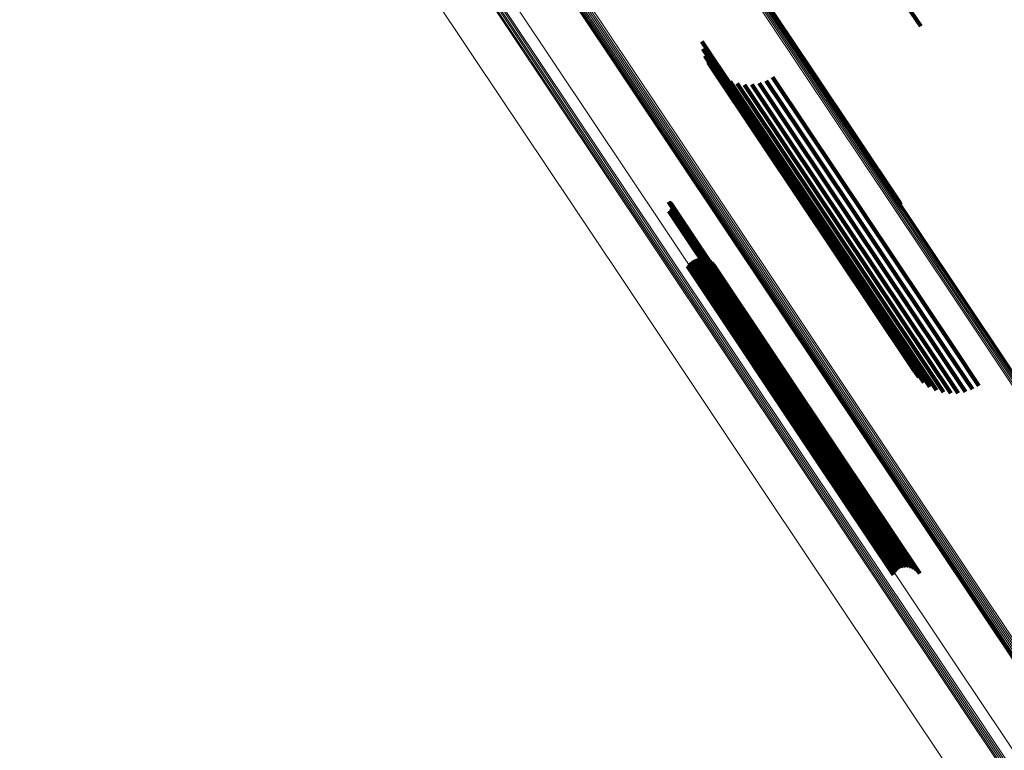
# Model space of a CAD drawing. Units: metres. Extents: x 0.15 to 0.89, y 1.27 to 2.33.
# Drawn here: x 0.38 to 0.44, y 1.87 to 1.91 of the extents above; entities that cross this region are included whole.
import ezdxf

# ---------------------------------------------------------------- set-up
doc = ezdxf.new("R2010")
doc.units = ezdxf.units.M
doc.linetypes.add('AUSGEZOGEN', pattern=[0])
doc.linetypes.add('VERDECKT2_S2', pattern=[0.036, 0.02, -0.016])
doc.layers.add('Standard', color=7, linetype='AUSGEZOGEN', lineweight=13)

msp = doc.modelspace()

# ---------------------------------------------------------------- linework, layer by layer
at = {"layer": 'Standard', "color": 253, "linetype": 'VERDECKT2_S2', "lineweight": 140, "transparency": 33554687}
for p, q in [((0.418318, 1.917459), (0.42465, 1.907983)), ((0.418347, 1.917368), (0.42464, 1.907951)), ((0.41836, 1.917275), (0.424616, 1.907912)), ((0.425779, 1.91748), (0.430534, 1.910363)), ((0.418747, 1.90954), (0.422154, 1.90444)), ((0.418799, 1.909146), (0.422053, 1.904275)), ((0.418913, 1.908766), (0.422005, 1.904139)), ((0.419088, 1.908409), (0.422011, 1.904035)), ((0.419318, 1.908086), (0.422071, 1.903966)), ((0.419597, 1.907804), (0.422183, 1.903933)), ((0.419918, 1.90757), (0.422345, 1.903939)), ((0.422553, 1.907626), (0.424371, 1.904904)), ((0.424616, 1.907912), (0.429472, 1.900645)), ((0.42464, 1.907951), (0.429459, 1.900739)), ((0.42465, 1.907983), (0.42943, 1.900829)), ((0.420273, 1.907392), (0.422552, 1.903982)), ((0.420652, 1.907273), (0.422798, 1.904062)), ((0.421045, 1.907217), (0.423077, 1.904176)), ((0.421442, 1.907226), (0.423383, 1.904321)), ((0.421832, 1.907298), (0.423706, 1.904494)), ((0.422206, 1.907433), (0.424038, 1.90469)), ((0.424371, 1.904904), (0.432277, 1.893072)), ((0.422154, 1.90444), (0.429858, 1.89291)), ((0.423383, 1.904321), (0.431292, 1.892484)), ((0.423706, 1.904494), (0.431613, 1.89266)), ((0.424038, 1.90469), (0.431945, 1.892857)), ((0.422005, 1.904139), (0.429949, 1.892249)), ((0.422011, 1.904035), (0.42995, 1.892153)), ((0.422053, 1.904275), (0.42991, 1.892517)), ((0.422071, 1.903966), (0.430005, 1.892091)), ((0.422183, 1.903933), (0.430112, 1.892067)), ((0.422345, 1.903939), (0.430269, 1.89208)), ((0.422552, 1.903982), (0.430471, 1.892129)), ((0.422798, 1.904062), (0.430714, 1.892215)), ((0.423077, 1.904176), (0.43099, 1.892334)), ((0.416949, 1.900906), (0.417707, 1.899771)), ((0.41699, 1.900887), (0.417732, 1.899777)), ((0.417028, 1.900861), (0.417751, 1.899778)), ((0.417061, 1.900829), (0.417765, 1.899775)), ((0.417088, 1.900792), (0.417772, 1.899767)), ((0.417108, 1.900751), (0.417773, 1.899755)), ((0.417115, 1.900571), (0.417715, 1.899674)), ((0.417121, 1.900707), (0.417768, 1.89974)), ((0.417125, 1.900616), (0.417738, 1.899698)), ((0.417127, 1.900662), (0.417756, 1.89972)), ((0.416969, 1.900404), (0.417544, 1.899544)), ((0.417009, 1.900426), (0.417582, 1.899568)), ((0.417044, 1.900455), (0.41762, 1.899595)), ((0.417074, 1.90049), (0.417655, 1.899621)), ((0.417098, 1.900529), (0.417687, 1.899648)), ((0.417544, 1.899544), (0.425412, 1.887768)), ((0.417582, 1.899568), (0.42545, 1.887793)), ((0.41762, 1.899595), (0.425488, 1.887819)), ((0.417655, 1.899621), (0.425523, 1.887845)), ((0.417687, 1.899648), (0.425555, 1.887872)), ((0.417707, 1.899771), (0.425581, 1.887987)), ((0.417715, 1.899674), (0.425584, 1.887897)), ((0.417732, 1.899777), (0.425605, 1.887993)), ((0.417738, 1.899698), (0.425608, 1.887921)), ((0.417751, 1.899778), (0.425624, 1.887995)), ((0.417756, 1.89972), (0.425626, 1.887942)), ((0.417765, 1.899775), (0.425637, 1.887993)), ((0.417768, 1.89974), (0.425638, 1.88796)), ((0.417772, 1.899767), (0.425644, 1.887986)), ((0.417773, 1.899755), (0.425644, 1.887975)), ((0.417967, 1.89743), (0.425073, 1.886795)), ((0.418042, 1.897549), (0.425174, 1.886876)), ((0.418137, 1.897653), (0.425284, 1.886958)), ((0.418248, 1.89774), (0.425399, 1.887037)), ((0.418373, 1.897805), (0.425517, 1.887113)), ((0.418507, 1.897849), (0.425635, 1.887182)), ((0.418646, 1.897869), (0.425747, 1.887242)), ((0.418787, 1.897865), (0.425852, 1.887291)), ((0.418925, 1.897836), (0.425945, 1.887329)), ((0.419056, 1.897784), (0.426025, 1.887354)), ((0.419176, 1.897711), (0.426089, 1.887365)), ((0.419282, 1.897617), (0.426134, 1.887362)), ((0.41937, 1.897507), (0.42616, 1.887344)), ((0.431613, 1.89266), (0.432944, 1.890669)), ((0.431945, 1.892857), (0.433317, 1.890803)), ((0.432277, 1.893072), (0.433664, 1.890996)), ((0.429949, 1.892249), (0.429949, 1.892249)), ((0.42995, 1.892153), (0.430199, 1.89178)), ((0.430005, 1.892091), (0.430429, 1.891456)), ((0.430471, 1.892129), (0.431385, 1.890763)), ((0.430714, 1.892215), (0.431763, 1.890644)), ((0.43099, 1.892334), (0.432156, 1.890588)), ((0.431292, 1.892484), (0.432553, 1.890596)), ((0.430112, 1.892067), (0.430709, 1.891174)), ((0.430269, 1.89208), (0.43103, 1.890941)), ((0.425523, 1.887845), (0.428186, 1.88386)), ((0.425555, 1.887872), (0.42821, 1.883899)), ((0.425581, 1.887987), (0.42806, 1.884277)), ((0.425584, 1.887897), (0.428227, 1.883942)), ((0.425605, 1.887993), (0.428102, 1.884257)), ((0.425608, 1.887921), (0.428236, 1.883987)), ((0.425624, 1.887995), (0.428139, 1.884231)), ((0.425626, 1.887942), (0.428238, 1.884032)), ((0.425637, 1.887993), (0.428172, 1.884199)), ((0.425638, 1.88796), (0.428233, 1.884078)), ((0.425644, 1.887986), (0.428199, 1.884162)), ((0.425644, 1.887975), (0.428219, 1.884121)), ((0.425412, 1.887768), (0.428081, 1.883774)), ((0.42545, 1.887793), (0.42812, 1.883797)), ((0.425488, 1.887819), (0.428156, 1.883826)), ((0.425945, 1.887329), (0.430036, 1.881207)), ((0.426025, 1.887354), (0.430167, 1.881155)), ((0.426089, 1.887365), (0.430287, 1.881081)), ((0.426134, 1.887362), (0.430393, 1.880988)), ((0.42616, 1.887344), (0.430481, 1.880878)), ((0.425073, 1.886795), (0.429078, 1.880801)), ((0.425174, 1.886876), (0.429154, 1.88092)), ((0.425284, 1.886958), (0.429248, 1.881024)), ((0.425399, 1.887037), (0.42936, 1.88111)), ((0.425517, 1.887113), (0.429484, 1.881176)), ((0.425635, 1.887182), (0.429618, 1.88122)), ((0.425747, 1.887242), (0.429758, 1.88124)), ((0.425852, 1.887291), (0.429898, 1.881235))]:
    msp.add_line(p, q, dxfattribs=at)
at = {"layer": 'Standard', "color": 7, "linetype": 'AUSGEZOGEN', "lineweight": 13, "transparency": 33554687}
for points in [[(0.299647, 2.079905), (0.307018, 2.068873), (0.314494, 2.057685), (0.322066, 2.046352), (0.329726, 2.034888), (0.337466, 2.023305), (0.345277, 2.011615), (0.35315, 1.999832), (0.361078, 1.987967), (0.369051, 1.976034), (0.377062, 1.964045), (0.385102, 1.952012), (0.393163, 1.939948), (0.401238, 1.927864), (0.409318, 1.915771), (0.417395, 1.903683), (0.425463, 1.891608), (0.433514, 1.879559), (0.441541, 1.867545), (0.449538, 1.855577), (0.457497, 1.843665), (0.465414, 1.831817), (0.473281, 1.820043), (0.481094, 1.808351)], [(0.299696, 2.079973), (0.307068, 2.068941), (0.314544, 2.057751), (0.322117, 2.046418), (0.329777, 2.034953), (0.337518, 2.023369), (0.345329, 2.011678), (0.353203, 1.999894), (0.361132, 1.988028), (0.369106, 1.976094), (0.377117, 1.964104), (0.385158, 1.95207), (0.39322, 1.940005), (0.401295, 1.927919), (0.409375, 1.915826), (0.417454, 1.903736), (0.425522, 1.891661), (0.433574, 1.87961), (0.441602, 1.867596), (0.449599, 1.855627), (0.45756, 1.843714), (0.465477, 1.831865), (0.473344, 1.820089), (0.481158, 1.808396)], [(0.299756, 2.080039), (0.307128, 2.069006), (0.314605, 2.057816), (0.322178, 2.046482), (0.329839, 2.035016), (0.33758, 2.023431), (0.345392, 2.01174), (0.353266, 1.999955), (0.361195, 1.988088), (0.36917, 1.976154), (0.377182, 1.964163), (0.385223, 1.952128), (0.393285, 1.940062), (0.401361, 1.927976), (0.409442, 1.915882), (0.417521, 1.903791), (0.42559, 1.891715), (0.433642, 1.879664), (0.44167, 1.867649), (0.449668, 1.855679), (0.457629, 1.843765), (0.465546, 1.831916), (0.473415, 1.82014), (0.481228, 1.808446)], [(0.299825, 2.080101), (0.307197, 2.069067), (0.314674, 2.057877), (0.322248, 2.046542), (0.329909, 2.035076), (0.33765, 2.023491), (0.345462, 2.011799), (0.353337, 2.000013), (0.361266, 1.988147), (0.369241, 1.976211), (0.377253, 1.96422), (0.385295, 1.952185), (0.393358, 1.940118), (0.401434, 1.928032), (0.409515, 1.915938), (0.417594, 1.903846), (0.425663, 1.89177), (0.433716, 1.879718), (0.441744, 1.867703), (0.449742, 1.855733), (0.457704, 1.843818), (0.465621, 1.831968), (0.47349, 1.820192), (0.481304, 1.808497)], [(0.299901, 2.080156), (0.307273, 2.069122), (0.31475, 2.057932), (0.322324, 2.046597), (0.329986, 2.035131), (0.337727, 2.023546), (0.345539, 2.011854), (0.353414, 2.000068), (0.361343, 1.988201), (0.369318, 1.976266), (0.37733, 1.964274), (0.385372, 1.952239), (0.393435, 1.940172), (0.401511, 1.928086), (0.409592, 1.915991), (0.417671, 1.9039), (0.425741, 1.891823), (0.433793, 1.879772), (0.441822, 1.867756), (0.44982, 1.855786), (0.457781, 1.843871), (0.465699, 1.832021), (0.473568, 1.820244), (0.481382, 1.80855)], [(0.299982, 2.080204), (0.307354, 2.06917), (0.314831, 2.05798), (0.322405, 2.046645), (0.330066, 2.035179), (0.337807, 2.023594), (0.345619, 2.011902), (0.353494, 2.000117), (0.361423, 1.98825), (0.369398, 1.976315), (0.37741, 1.964324), (0.385452, 1.952289), (0.393515, 1.940222), (0.40159, 1.928136), (0.409672, 1.916041), (0.417751, 1.90395), (0.42582, 1.891874), (0.433872, 1.879822), (0.441901, 1.867807), (0.449899, 1.855837), (0.45786, 1.843922), (0.465778, 1.832072), (0.473647, 1.820296), (0.48146, 1.808602)], [(0.299581, 2.079706), (0.306949, 2.068678), (0.314422, 2.057494), (0.321991, 2.046166), (0.329649, 2.034706), (0.337386, 2.023127), (0.345194, 2.011441), (0.353064, 1.999662), (0.360989, 1.987802), (0.368959, 1.975873), (0.376967, 1.963888), (0.385005, 1.95186), (0.393063, 1.9398), (0.401134, 1.92772), (0.409211, 1.915632), (0.417286, 1.903547), (0.425351, 1.891477), (0.433399, 1.879432), (0.441423, 1.867423), (0.449417, 1.85546), (0.457374, 1.843552), (0.465287, 1.831708), (0.473152, 1.819938), (0.480961, 1.80825)], [(0.299587, 2.079648), (0.306954, 2.068622), (0.314426, 2.05744), (0.321995, 2.046113), (0.329651, 2.034655), (0.337387, 2.023077), (0.345193, 2.011393), (0.353063, 1.999616), (0.360986, 1.987758), (0.368956, 1.975831), (0.376963, 1.963848), (0.384999, 1.951821), (0.393056, 1.939762), (0.401126, 1.927684), (0.409202, 1.915598), (0.417275, 1.903515), (0.425339, 1.891447), (0.433386, 1.879404), (0.441409, 1.867397), (0.449402, 1.855435), (0.457357, 1.843528), (0.46527, 1.831687), (0.473133, 1.819918), (0.480941, 1.808232)], [(0.299589, 2.079769), (0.306958, 2.06874), (0.314432, 2.057554), (0.322003, 2.046224), (0.329661, 2.034763), (0.337399, 2.023182), (0.345208, 2.011495), (0.35308, 1.999714), (0.361005, 1.987853), (0.368977, 1.975922), (0.376986, 1.963936), (0.385024, 1.951906), (0.393084, 1.939844), (0.401156, 1.927763), (0.409234, 1.915673), (0.41731, 1.903587), (0.425376, 1.891515), (0.433425, 1.879469), (0.441451, 1.867458), (0.449445, 1.855493), (0.457403, 1.843583), (0.465318, 1.831738), (0.473183, 1.819966), (0.480994, 1.808277)], [(0.299611, 2.079836), (0.306981, 2.068806), (0.314456, 2.057618), (0.322028, 2.046287), (0.329687, 2.034824), (0.337426, 2.023242), (0.345236, 2.011554), (0.353108, 1.999772), (0.361035, 1.987908), (0.369008, 1.975977), (0.377018, 1.963989), (0.385057, 1.951957), (0.393118, 1.939894), (0.401191, 1.927811), (0.40927, 1.91572), (0.417347, 1.903632), (0.425414, 1.891559), (0.433464, 1.879511), (0.44149, 1.867499), (0.449486, 1.855532), (0.457445, 1.843621), (0.465361, 1.831775), (0.473227, 1.820001), (0.481039, 1.80831)], [(0.376132, 1.980137), (0.384125, 1.968175), (0.392146, 1.95617), (0.400189, 1.944133), (0.408245, 1.932076), (0.416307, 1.920011), (0.424366, 1.90795), (0.432415, 1.895903), (0.440448, 1.883881), (0.448457, 1.871895), (0.456435, 1.859954), (0.464377, 1.848069), (0.472275, 1.836248), (0.480125, 1.824501), (0.487919, 1.812835), (0.495654, 1.80126)], [(0.376207, 1.980162), (0.384199, 1.968202), (0.39222, 1.956197), (0.400262, 1.944161), (0.408318, 1.932106), (0.416378, 1.920042), (0.424437, 1.907982), (0.432486, 1.895936), (0.440518, 1.883915), (0.448526, 1.87193), (0.456503, 1.859991), (0.464444, 1.848106), (0.472342, 1.836287), (0.48019, 1.82454), (0.487984, 1.812876), (0.495719, 1.801301)], [(0.376276, 1.980178), (0.384267, 1.968219), (0.392287, 1.956216), (0.400328, 1.944181), (0.408383, 1.932127), (0.416443, 1.920064), (0.4245, 1.908005), (0.432548, 1.895961), (0.440579, 1.883942), (0.448586, 1.871958), (0.456563, 1.86002), (0.464503, 1.848137), (0.4724, 1.836318), (0.480248, 1.824573), (0.488041, 1.81291), (0.495774, 1.801336)], [(0.376336, 1.980184), (0.384326, 1.968226), (0.392345, 1.956224), (0.400386, 1.944191), (0.408439, 1.932138), (0.416498, 1.920078), (0.424554, 1.90802), (0.432601, 1.895977), (0.440631, 1.883959), (0.448638, 1.871977), (0.456613, 1.86004), (0.464552, 1.848159), (0.472448, 1.836342), (0.480295, 1.824598), (0.488087, 1.812937), (0.495819, 1.801365)], [(0.376386, 1.980179), (0.384375, 1.968222), (0.392393, 1.956222), (0.400432, 1.944191), (0.408484, 1.93214), (0.416542, 1.920081), (0.424597, 1.908025), (0.432643, 1.895984), (0.440672, 1.883968), (0.448677, 1.871987), (0.456652, 1.860052), (0.46459, 1.848172), (0.472485, 1.836357), (0.48033, 1.824615), (0.488121, 1.812955), (0.495852, 1.801384)], [(0.376424, 1.980163), (0.384412, 1.968209), (0.392429, 1.956211), (0.400466, 1.944181), (0.408518, 1.932132), (0.416574, 1.920074), (0.424628, 1.908021), (0.432673, 1.895981), (0.440701, 1.883967), (0.448705, 1.871988), (0.456678, 1.860054), (0.464615, 1.848176), (0.472508, 1.836363), (0.480353, 1.824623), (0.488143, 1.812964), (0.495873, 1.801396)], [(0.376449, 1.980138), (0.384435, 1.968185), (0.392451, 1.956189), (0.400488, 1.944161), (0.408538, 1.932114), (0.416593, 1.920058), (0.424646, 1.908006), (0.432689, 1.895969), (0.440716, 1.883956), (0.448719, 1.871979), (0.456691, 1.860047), (0.464626, 1.848171), (0.472519, 1.83636), (0.480362, 1.824621), (0.488151, 1.812964), (0.49588, 1.801398)], [(0.375972, 1.98006), (0.383965, 1.968096), (0.391988, 1.95609), (0.400032, 1.944051), (0.408088, 1.931993), (0.416151, 1.919927), (0.424211, 1.907865), (0.432261, 1.895816), (0.440295, 1.883793), (0.448304, 1.871806), (0.456284, 1.859864), (0.464226, 1.847977), (0.472125, 1.836155), (0.479976, 1.824407), (0.487771, 1.81274), (0.495507, 1.801163)], [(0.376053, 1.980102), (0.384046, 1.96814), (0.392068, 1.956133), (0.400112, 1.944095), (0.408168, 1.932038), (0.41623, 1.919973), (0.42429, 1.90791), (0.43234, 1.895863), (0.440373, 1.88384), (0.448382, 1.871853), (0.456361, 1.859912), (0.464303, 1.848026), (0.472202, 1.836204), (0.480052, 1.824456), (0.487847, 1.81279), (0.495583, 1.801213)], [(0.377275, 1.958524), (0.385139, 1.946754), (0.393023, 1.934954), (0.400921, 1.923134), (0.408824, 1.911307), (0.416724, 1.899483), (0.424616, 1.887673), (0.43249, 1.875887), (0.440342, 1.864137), (0.448163, 1.852431), (0.455949, 1.84078), (0.463692, 1.829191), (0.471387, 1.817675), (0.479028, 1.806239)], [(0.376738, 1.957465), (0.38458, 1.945728), (0.392443, 1.93396), (0.400318, 1.922174), (0.408199, 1.910379), (0.416078, 1.898587), (0.423948, 1.88681), (0.431801, 1.875057), (0.43963, 1.863339), (0.44743, 1.851666), (0.455194, 1.840047), (0.462916, 1.82849), (0.470589, 1.817006), (0.47821, 1.805601)], [(0.376791, 1.957523), (0.384633, 1.945785), (0.392497, 1.934016), (0.400374, 1.922228), (0.408255, 1.910432), (0.416135, 1.89864), (0.424005, 1.886862), (0.431858, 1.875108), (0.439689, 1.863389), (0.447489, 1.851714), (0.455254, 1.840094), (0.462976, 1.828537), (0.470651, 1.817051), (0.478272, 1.805646)], [(0.376853, 1.957581), (0.384696, 1.945843), (0.392561, 1.934073), (0.400438, 1.922284), (0.40832, 1.910488), (0.4162, 1.898695), (0.42407, 1.886915), (0.431925, 1.875161), (0.439755, 1.863441), (0.447556, 1.851766), (0.455322, 1.840145), (0.463044, 1.828587), (0.470719, 1.8171), (0.478341, 1.805694)], [(0.376923, 1.957639), (0.384767, 1.945899), (0.392631, 1.934129), (0.400509, 1.92234), (0.408391, 1.910543), (0.416271, 1.898749), (0.424142, 1.88697), (0.431997, 1.875215), (0.439828, 1.863494), (0.44763, 1.851819), (0.455395, 1.840197), (0.463118, 1.828639), (0.470793, 1.817152), (0.478415, 1.805745)], [(0.376998, 1.957693), (0.384842, 1.945954), (0.392707, 1.934183), (0.400584, 1.922394), (0.408467, 1.910597), (0.416348, 1.898803), (0.424219, 1.887023), (0.432073, 1.875268), (0.439905, 1.863547), (0.447706, 1.851872), (0.455472, 1.84025), (0.463195, 1.828691), (0.47087, 1.817204), (0.478492, 1.805797)], [(0.377077, 1.957743), (0.384921, 1.946004), (0.392786, 1.934234), (0.400663, 1.922444), (0.408546, 1.910647), (0.416426, 1.898854), (0.424297, 1.887074), (0.432151, 1.875319), (0.439983, 1.863598), (0.447784, 1.851923), (0.45555, 1.840301), (0.463273, 1.828742), (0.470948, 1.817255), (0.47857, 1.805849)], [(0.375146, 1.955562), (0.382962, 1.943864), (0.390799, 1.932136), (0.398649, 1.920388), (0.406503, 1.908633), (0.414356, 1.89688), (0.422199, 1.885142), (0.430026, 1.873429), (0.43783, 1.86175), (0.445604, 1.850115), (0.453341, 1.838534), (0.461037, 1.827017), (0.468686, 1.81557), (0.476281, 1.804204)]]:
    msp.add_lwpolyline(points, dxfattribs=at)

doc.saveas('drawing.dxf')
